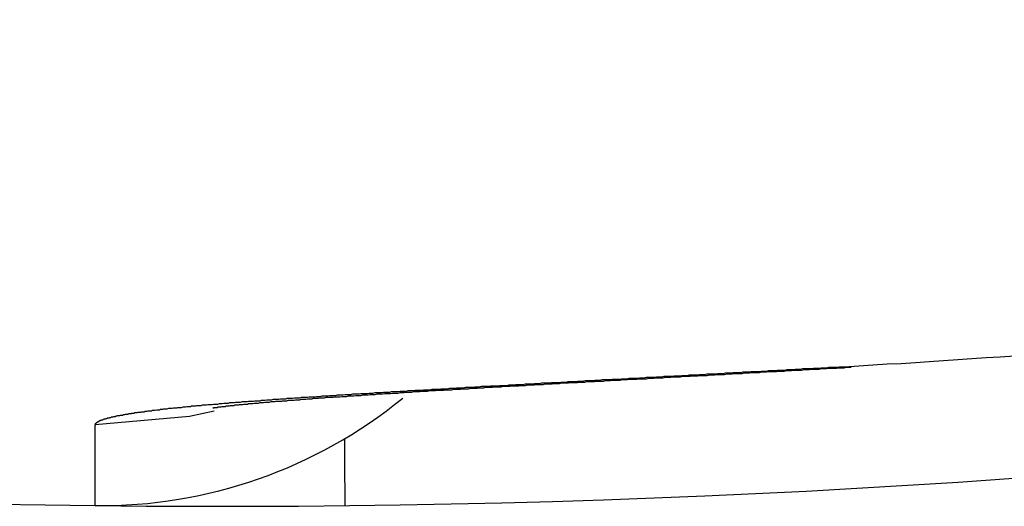
# Model space of a CAD drawing. Extents: x 0 to 1392, y 0 to 2245.
# Drawn here: x 674 to 676, y 1480 to 1481 of the extents above; entities that cross this region are included whole.
import ezdxf

# ---------------------------------------------------------------- set-up
doc = ezdxf.new("R2010")
doc.units = 0
doc.linetypes.add('PHANTOM', pattern=[12.7, 6.35, -1.27, 1.27, -1.27, 1.27, -1.27])
doc.layers.add('YKK_13', color=4, linetype='CONTINUOUS')

msp = doc.modelspace()

# ---------------------------------------------------------------- linework, layer by layer
at = {"layer": 'YKK_13'}
for p, q in [((676.2879, 1480.5583), (676.3169, 1480.5603)), ((676.3169, 1480.5603), (676.3469, 1480.5623)), ((676.3469, 1480.5623), (676.3769, 1480.5643)), ((676.3769, 1480.5643), (676.4059, 1480.5663)), ((676.4059, 1480.5663), (676.4359, 1480.5683)), ((676.4359, 1480.5683), (676.4649, 1480.5703)), ((676.4649, 1480.5703), (676.4949, 1480.5723)), ((675.9389, 1480.5383), (675.9449, 1480.5393)), ((675.9449, 1480.5393), (675.9499, 1480.5393)), ((675.9499, 1480.5393), (675.9549, 1480.5393)), ((675.9549, 1480.5393), (675.9609, 1480.5393)), ((675.9609, 1480.5393), (675.9659, 1480.5403)), ((675.9659, 1480.5403), (675.9719, 1480.5403)), ((675.9719, 1480.5403), (675.9769, 1480.5403)), ((675.9769, 1480.5403), (675.9819, 1480.5413)), ((675.9769, 1480.5383), (675.9829, 1480.5393)), ((675.9819, 1480.5413), (675.9879, 1480.5413)), ((675.9829, 1480.5393), (675.9879, 1480.5393)), ((675.9879, 1480.5413), (675.9929, 1480.5413)), ((675.9879, 1480.5393), (675.9929, 1480.5393)), ((675.9929, 1480.5413), (675.9989, 1480.5423)), ((675.9929, 1480.5393), (675.9979, 1480.5393)), ((675.9979, 1480.5393), (676.0029, 1480.5403)), ((675.9989, 1480.5423), (676.0039, 1480.5423)), ((676.0029, 1480.5403), (676.0089, 1480.5403)), ((676.0039, 1480.5423), (676.0099, 1480.5423)), ((676.0089, 1480.5403), (676.0139, 1480.5403)), ((676.0099, 1480.5423), (676.0149, 1480.5423)), ((676.0139, 1480.5403), (676.0189, 1480.5413)), ((676.0149, 1480.5423), (676.0199, 1480.5433)), ((676.0189, 1480.5413), (676.0239, 1480.5413)), ((676.0199, 1480.5433), (676.0259, 1480.5433)), ((676.0239, 1480.5413), (676.0289, 1480.5413)), ((676.0259, 1480.5433), (676.0309, 1480.5433)), ((676.0289, 1480.5413), (676.0349, 1480.5423)), ((676.0309, 1480.5433), (676.0369, 1480.5443)), ((676.0349, 1480.5423), (676.0399, 1480.5423)), ((676.0369, 1480.5443), (676.0419, 1480.5443)), ((676.0399, 1480.5423), (676.0449, 1480.5423)), ((676.0419, 1480.5443), (676.0479, 1480.5443)), ((676.0449, 1480.5423), (676.0499, 1480.5423)), ((676.0479, 1480.5443), (676.0529, 1480.5453)), ((676.0499, 1480.5423), (676.0559, 1480.5433)), ((676.0529, 1480.5453), (676.0579, 1480.5453)), ((676.0559, 1480.5433), (676.0609, 1480.5433)), ((676.0579, 1480.5453), (676.0639, 1480.5453)), ((676.0609, 1480.5433), (676.0659, 1480.5433)), ((676.0639, 1480.5453), (676.0689, 1480.5453)), ((676.0659, 1480.5433), (676.0709, 1480.5443)), ((676.0689, 1480.5453), (676.0749, 1480.5463)), ((676.0709, 1480.5443), (676.0759, 1480.5443)), ((676.0749, 1480.5463), (676.0799, 1480.5463)), ((676.0759, 1480.5443), (676.0819, 1480.5443)), ((676.0799, 1480.5463), (676.0859, 1480.5463)), ((676.0819, 1480.5443), (676.0869, 1480.5443)), ((676.0859, 1480.5463), (676.0909, 1480.5473)), ((676.0869, 1480.5443), (676.0919, 1480.5453)), ((676.0909, 1480.5473), (676.0969, 1480.5473)), ((676.0919, 1480.5453), (676.0969, 1480.5453)), ((676.0969, 1480.5473), (676.1019, 1480.5473)), ((676.0969, 1480.5453), (676.1019, 1480.5453)), ((676.1019, 1480.5473), (676.1069, 1480.5483)), ((676.1019, 1480.5453), (676.1079, 1480.5463)), ((676.1069, 1480.5483), (676.1129, 1480.5483)), ((676.1079, 1480.5463), (676.1129, 1480.5463)), ((676.1129, 1480.5483), (676.1179, 1480.5483)), ((676.1129, 1480.5463), (676.1179, 1480.5463)), ((676.1179, 1480.5483), (676.1239, 1480.5483)), ((676.1179, 1480.5463), (676.1229, 1480.5463)), ((676.1229, 1480.5463), (676.1279, 1480.5473)), ((676.1239, 1480.5483), (676.1289, 1480.5493)), ((676.1279, 1480.5473), (676.1339, 1480.5473)), ((676.1289, 1480.5493), (676.1349, 1480.5493)), ((676.1339, 1480.5473), (676.1389, 1480.5473)), ((676.1349, 1480.5493), (676.1399, 1480.5493)), ((676.1389, 1480.5473), (676.1439, 1480.5483)), ((676.1399, 1480.5493), (676.1699, 1480.5513)), ((676.1439, 1480.5483), (676.1489, 1480.5483)), ((676.1489, 1480.5483), (676.1539, 1480.5483)), ((676.1699, 1480.5513), (676.1989, 1480.5533)), ((676.1989, 1480.5533), (676.2289, 1480.5553)), ((676.2289, 1480.5553), (676.2579, 1480.5563)), ((676.2579, 1480.5563), (676.2879, 1480.5583)), ((675.5769, 1480.5183), (675.5819, 1480.5193)), ((675.5819, 1480.5193), (675.5869, 1480.5193)), ((675.5869, 1480.5193), (675.5919, 1480.5193)), ((675.5919, 1480.5193), (675.5979, 1480.5203)), ((675.5979, 1480.5203), (675.6029, 1480.5203)), ((675.6029, 1480.5203), (675.6079, 1480.5203)), ((675.6079, 1480.5203), (675.6129, 1480.5203)), ((675.6129, 1480.5203), (675.6179, 1480.5213)), ((675.6169, 1480.5183), (675.6219, 1480.5193)), ((675.6179, 1480.5213), (675.6229, 1480.5213)), ((675.6219, 1480.5193), (675.6259, 1480.5193)), ((675.6229, 1480.5213), (675.6279, 1480.5213)), ((675.6259, 1480.5193), (675.6309, 1480.5193)), ((675.6279, 1480.5213), (675.6329, 1480.5223)), ((675.6309, 1480.5193), (675.6359, 1480.5193)), ((675.6329, 1480.5223), (675.6379, 1480.5223)), ((675.6359, 1480.5193), (675.6409, 1480.5203)), ((675.6379, 1480.5223), (675.6439, 1480.5223)), ((675.6409, 1480.5203), (675.6459, 1480.5203)), ((675.6439, 1480.5223), (675.6489, 1480.5223)), ((675.6459, 1480.5203), (675.6509, 1480.5203)), ((675.6489, 1480.5223), (675.6539, 1480.5233)), ((675.6509, 1480.5203), (675.6559, 1480.5213)), ((675.6539, 1480.5233), (675.6589, 1480.5233)), ((675.6559, 1480.5213), (675.6609, 1480.5213)), ((675.6589, 1480.5233), (675.6639, 1480.5233)), ((675.6609, 1480.5213), (675.6659, 1480.5213)), ((675.6639, 1480.5233), (675.6689, 1480.5233)), ((675.6659, 1480.5213), (675.6709, 1480.5213)), ((675.6689, 1480.5233), (675.6739, 1480.5243)), ((675.6709, 1480.5213), (675.6759, 1480.5223)), ((675.6739, 1480.5243), (675.6799, 1480.5243)), ((675.6759, 1480.5223), (675.6809, 1480.5223)), ((675.6799, 1480.5243), (675.6849, 1480.5243)), ((675.6809, 1480.5223), (675.6859, 1480.5223)), ((675.6849, 1480.5243), (675.6899, 1480.5253)), ((675.6859, 1480.5223), (675.6909, 1480.5233)), ((675.6899, 1480.5253), (675.6949, 1480.5253)), ((675.6909, 1480.5233), (675.6959, 1480.5233)), ((675.6949, 1480.5253), (675.6999, 1480.5253)), ((675.6959, 1480.5233), (675.7009, 1480.5233)), ((675.6999, 1480.5253), (675.7059, 1480.5253)), ((675.7009, 1480.5233), (675.7059, 1480.5233)), ((675.7059, 1480.5253), (675.7109, 1480.5263)), ((675.7059, 1480.5233), (675.7109, 1480.5243)), ((675.7109, 1480.5263), (675.7159, 1480.5263)), ((675.7109, 1480.5243), (675.7159, 1480.5243)), ((675.7159, 1480.5263), (675.7209, 1480.5263)), ((675.7159, 1480.5243), (675.7209, 1480.5243)), ((675.7209, 1480.5263), (675.7259, 1480.5273)), ((675.7209, 1480.5243), (675.7259, 1480.5243)), ((675.7259, 1480.5273), (675.7319, 1480.5273)), ((675.7259, 1480.5243), (675.7309, 1480.5253)), ((675.7309, 1480.5253), (675.7359, 1480.5253)), ((675.7319, 1480.5273), (675.7369, 1480.5273)), ((675.7359, 1480.5253), (675.7409, 1480.5253)), ((675.7369, 1480.5273), (675.7419, 1480.5273)), ((675.7409, 1480.5253), (675.7459, 1480.5263)), ((675.7419, 1480.5273), (675.7469, 1480.5283)), ((675.7459, 1480.5263), (675.7509, 1480.5263)), ((675.7469, 1480.5283), (675.7529, 1480.5283)), ((675.7509, 1480.5263), (675.7559, 1480.5263)), ((675.7529, 1480.5283), (675.7579, 1480.5283)), ((675.7559, 1480.5263), (675.7609, 1480.5263)), ((675.7579, 1480.5283), (675.7629, 1480.5293)), ((675.7609, 1480.5263), (675.7659, 1480.5273)), ((675.7629, 1480.5293), (675.7679, 1480.5293)), ((675.7659, 1480.5273), (675.7719, 1480.5273)), ((675.7679, 1480.5293), (675.7739, 1480.5293)), ((675.7719, 1480.5273), (675.7769, 1480.5273)), ((675.7739, 1480.5293), (675.7789, 1480.5293)), ((675.7769, 1480.5273), (675.7819, 1480.5283)), ((675.7789, 1480.5293), (675.7839, 1480.5303)), ((675.7819, 1480.5283), (675.7869, 1480.5283)), ((675.7839, 1480.5303), (675.7899, 1480.5303)), ((675.7869, 1480.5283), (675.7919, 1480.5283)), ((675.7899, 1480.5303), (675.7949, 1480.5303)), ((675.7919, 1480.5283), (675.7969, 1480.5283)), ((675.7949, 1480.5303), (675.7999, 1480.5313)), ((675.7969, 1480.5283), (675.8019, 1480.5293)), ((675.7999, 1480.5313), (675.8059, 1480.5313)), ((675.8019, 1480.5293), (675.8069, 1480.5293)), ((675.8059, 1480.5313), (675.8109, 1480.5313)), ((675.8069, 1480.5293), (675.8119, 1480.5293)), ((675.8109, 1480.5313), (675.8159, 1480.5323)), ((675.8119, 1480.5293), (675.8169, 1480.5293)), ((675.8159, 1480.5323), (675.8209, 1480.5323)), ((675.8169, 1480.5293), (675.8229, 1480.5303)), ((675.8209, 1480.5323), (675.8269, 1480.5323)), ((675.8229, 1480.5303), (675.8279, 1480.5303)), ((675.8269, 1480.5323), (675.8319, 1480.5323)), ((675.8279, 1480.5303), (675.8329, 1480.5303)), ((675.8319, 1480.5323), (675.8369, 1480.5333)), ((675.8329, 1480.5303), (675.8379, 1480.5313)), ((675.8369, 1480.5333), (675.8429, 1480.5333)), ((675.8379, 1480.5313), (675.8429, 1480.5313)), ((675.8429, 1480.5333), (675.8479, 1480.5333)), ((675.8429, 1480.5313), (675.8479, 1480.5313)), ((675.8479, 1480.5333), (675.8529, 1480.5343)), ((675.8479, 1480.5313), (675.8529, 1480.5313)), ((675.8529, 1480.5343), (675.8589, 1480.5343)), ((675.8529, 1480.5313), (675.8579, 1480.5323)), ((675.8579, 1480.5323), (675.8639, 1480.5323)), ((675.8589, 1480.5343), (675.8639, 1480.5343)), ((675.8639, 1480.5343), (675.8689, 1480.5343)), ((675.8639, 1480.5323), (675.8689, 1480.5323)), ((675.8689, 1480.5343), (675.8749, 1480.5353)), ((675.8689, 1480.5323), (675.8739, 1480.5333)), ((675.8739, 1480.5333), (675.8789, 1480.5333)), ((675.8749, 1480.5353), (675.8799, 1480.5353)), ((675.8789, 1480.5333), (675.8839, 1480.5333)), ((675.8799, 1480.5353), (675.8859, 1480.5353)), ((675.8839, 1480.5333), (675.8889, 1480.5333)), ((675.8859, 1480.5353), (675.8909, 1480.5363)), ((675.8889, 1480.5333), (675.8949, 1480.5343)), ((675.8909, 1480.5363), (675.8959, 1480.5363)), ((675.8949, 1480.5343), (675.8999, 1480.5343)), ((675.8959, 1480.5363), (675.9019, 1480.5363)), ((675.8999, 1480.5343), (675.9049, 1480.5343)), ((675.9019, 1480.5363), (675.9069, 1480.5373)), ((675.9049, 1480.5343), (675.9099, 1480.5353)), ((675.9069, 1480.5373), (675.9119, 1480.5373)), ((675.9099, 1480.5353), (675.9149, 1480.5353)), ((675.9119, 1480.5373), (675.9179, 1480.5373)), ((675.9149, 1480.5353), (675.9199, 1480.5353)), ((675.9179, 1480.5373), (675.9229, 1480.5373)), ((675.9199, 1480.5353), (675.9259, 1480.5353)), ((675.9229, 1480.5373), (675.9279, 1480.5383)), ((675.9259, 1480.5353), (675.9309, 1480.5363)), ((675.9279, 1480.5383), (675.9339, 1480.5383)), ((675.9309, 1480.5363), (675.9359, 1480.5363)), ((675.9339, 1480.5383), (675.9389, 1480.5383)), ((675.9359, 1480.5363), (675.9409, 1480.5363)), ((675.9409, 1480.5363), (675.9459, 1480.5373)), ((675.9459, 1480.5373), (675.9509, 1480.5373)), ((675.9509, 1480.5373), (675.9569, 1480.5373)), ((675.9569, 1480.5373), (675.9619, 1480.5373)), ((675.9619, 1480.5373), (675.9669, 1480.5383)), ((675.9669, 1480.5383), (675.9719, 1480.5383)), ((675.9719, 1480.5383), (675.9769, 1480.5383)), ((675.2059, 1480.4973), (675.2109, 1480.4983)), ((675.2109, 1480.4983), (675.2149, 1480.4983)), ((675.2149, 1480.4983), (675.2199, 1480.4983)), ((675.2199, 1480.4983), (675.2239, 1480.4983)), ((675.2239, 1480.4983), (675.2279, 1480.4993)), ((675.2279, 1480.4993), (675.2329, 1480.4993)), ((675.2329, 1480.4993), (675.2369, 1480.4993)), ((675.2369, 1480.4993), (675.2419, 1480.5003)), ((675.2419, 1480.5003), (675.2459, 1480.5003)), ((675.2459, 1480.5003), (675.2509, 1480.5003)), ((675.2509, 1480.5003), (675.2549, 1480.5003)), ((675.2519, 1480.4973), (675.2559, 1480.4983)), ((675.2549, 1480.5003), (675.2599, 1480.5013)), ((675.2559, 1480.4983), (675.2599, 1480.4983)), ((675.2599, 1480.5013), (675.2639, 1480.5013)), ((675.2599, 1480.4983), (675.2639, 1480.4983)), ((675.2639, 1480.5013), (675.2689, 1480.5013)), ((675.2639, 1480.4983), (675.2679, 1480.4983)), ((675.2679, 1480.4983), (675.2719, 1480.4993)), ((675.2689, 1480.5013), (675.2729, 1480.5013)), ((675.2719, 1480.4993), (675.2769, 1480.4993)), ((675.2729, 1480.5013), (675.2779, 1480.5023)), ((675.2769, 1480.4993), (675.2809, 1480.4993)), ((675.2779, 1480.5023), (675.2829, 1480.5023)), ((675.2809, 1480.4993), (675.2849, 1480.4993)), ((675.2829, 1480.5023), (675.2869, 1480.5023)), ((675.2849, 1480.4993), (675.2889, 1480.5003)), ((675.2869, 1480.5023), (675.2919, 1480.5023)), ((675.2889, 1480.5003), (675.2939, 1480.5003)), ((675.2919, 1480.5023), (675.2959, 1480.5033)), ((675.2939, 1480.5003), (675.2979, 1480.5003)), ((675.2959, 1480.5033), (675.3009, 1480.5033)), ((675.2979, 1480.5003), (675.3019, 1480.5003)), ((675.3009, 1480.5033), (675.3059, 1480.5033)), ((675.3019, 1480.5003), (675.3059, 1480.5013)), ((675.3059, 1480.5033), (675.3099, 1480.5033)), ((675.3059, 1480.5013), (675.3109, 1480.5013)), ((675.3099, 1480.5033), (675.3149, 1480.5043)), ((675.3109, 1480.5013), (675.3149, 1480.5013)), ((675.3149, 1480.5043), (675.3199, 1480.5043)), ((675.3149, 1480.5013), (675.3189, 1480.5013)), ((675.3189, 1480.5013), (675.3239, 1480.5023)), ((675.3199, 1480.5043), (675.3239, 1480.5043)), ((675.3239, 1480.5043), (675.3289, 1480.5053)), ((675.3239, 1480.5023), (675.3279, 1480.5023)), ((675.3279, 1480.5023), (675.3329, 1480.5023)), ((675.3289, 1480.5053), (675.3339, 1480.5053)), ((675.3329, 1480.5023), (675.3369, 1480.5023)), ((675.3339, 1480.5053), (675.3379, 1480.5053)), ((675.3369, 1480.5023), (675.3409, 1480.5033)), ((675.3379, 1480.5053), (675.3429, 1480.5053)), ((675.3409, 1480.5033), (675.3459, 1480.5033)), ((675.3429, 1480.5053), (675.3479, 1480.5063)), ((675.3459, 1480.5033), (675.3499, 1480.5033)), ((675.3479, 1480.5063), (675.3519, 1480.5063)), ((675.3499, 1480.5033), (675.3539, 1480.5033)), ((675.3519, 1480.5063), (675.3569, 1480.5063)), ((675.3539, 1480.5033), (675.3589, 1480.5043)), ((675.3569, 1480.5063), (675.3619, 1480.5063)), ((675.3589, 1480.5043), (675.3629, 1480.5043)), ((675.3619, 1480.5063), (675.3669, 1480.5073)), ((675.3629, 1480.5043), (675.3679, 1480.5043)), ((675.3669, 1480.5073), (675.3709, 1480.5073)), ((675.3679, 1480.5043), (675.3719, 1480.5043)), ((675.3709, 1480.5073), (675.3759, 1480.5073)), ((675.3719, 1480.5043), (675.3769, 1480.5053)), ((675.3759, 1480.5073), (675.3809, 1480.5083)), ((675.3769, 1480.5053), (675.3809, 1480.5053)), ((675.3809, 1480.5083), (675.3859, 1480.5083)), ((675.3809, 1480.5053), (675.3859, 1480.5053)), ((675.3859, 1480.5083), (675.3899, 1480.5083)), ((675.3859, 1480.5053), (675.3899, 1480.5063)), ((675.3899, 1480.5083), (675.3949, 1480.5083)), ((675.3899, 1480.5063), (675.3949, 1480.5063)), ((675.3949, 1480.5083), (675.3999, 1480.5093)), ((675.3949, 1480.5063), (675.3989, 1480.5063)), ((675.3989, 1480.5063), (675.4039, 1480.5063)), ((675.3999, 1480.5093), (675.4049, 1480.5093)), ((675.4039, 1480.5063), (675.4079, 1480.5073)), ((675.4049, 1480.5093), (675.4099, 1480.5093)), ((675.4079, 1480.5073), (675.4129, 1480.5073)), ((675.4099, 1480.5093), (675.4139, 1480.5093)), ((675.4129, 1480.5073), (675.4169, 1480.5073)), ((675.4139, 1480.5093), (675.4189, 1480.5103)), ((675.4169, 1480.5073), (675.4219, 1480.5073)), ((675.4189, 1480.5103), (675.4239, 1480.5103)), ((675.4219, 1480.5073), (675.4269, 1480.5083)), ((675.4239, 1480.5103), (675.4289, 1480.5103)), ((675.4269, 1480.5083), (675.4309, 1480.5083)), ((675.4289, 1480.5103), (675.4339, 1480.5103)), ((675.4309, 1480.5083), (675.4359, 1480.5083)), ((675.4339, 1480.5103), (675.4389, 1480.5113)), ((675.4359, 1480.5083), (675.4399, 1480.5083)), ((675.4389, 1480.5113), (675.4429, 1480.5113)), ((675.4399, 1480.5083), (675.4449, 1480.5093)), ((675.4429, 1480.5113), (675.4479, 1480.5113)), ((675.4449, 1480.5093), (675.4499, 1480.5093)), ((675.4479, 1480.5113), (675.4529, 1480.5123)), ((675.4499, 1480.5093), (675.4539, 1480.5093)), ((675.4529, 1480.5123), (675.4579, 1480.5123)), ((675.4539, 1480.5093), (675.4589, 1480.5093)), ((675.4579, 1480.5123), (675.4629, 1480.5123)), ((675.4589, 1480.5093), (675.4629, 1480.5103)), ((675.4629, 1480.5123), (675.4679, 1480.5123)), ((675.4629, 1480.5103), (675.4679, 1480.5103)), ((675.4679, 1480.5123), (675.4729, 1480.5133)), ((675.4679, 1480.5103), (675.4729, 1480.5103)), ((675.4729, 1480.5133), (675.4779, 1480.5133)), ((675.4729, 1480.5103), (675.4769, 1480.5113)), ((675.4769, 1480.5113), (675.4819, 1480.5113)), ((675.4779, 1480.5133), (675.4829, 1480.5133)), ((675.4819, 1480.5113), (675.4869, 1480.5113)), ((675.4829, 1480.5133), (675.4879, 1480.5133)), ((675.4869, 1480.5113), (675.4919, 1480.5113)), ((675.4879, 1480.5133), (675.4919, 1480.5143)), ((675.4919, 1480.5143), (675.4969, 1480.5143)), ((675.4919, 1480.5113), (675.4959, 1480.5123)), ((675.4959, 1480.5123), (675.5009, 1480.5123)), ((675.4969, 1480.5143), (675.5019, 1480.5143)), ((675.5009, 1480.5123), (675.5059, 1480.5123)), ((675.5019, 1480.5143), (675.5069, 1480.5153)), ((675.5059, 1480.5123), (675.5099, 1480.5123)), ((675.5069, 1480.5153), (675.5119, 1480.5153)), ((675.5099, 1480.5123), (675.5149, 1480.5133)), ((675.5119, 1480.5153), (675.5169, 1480.5153)), ((675.5149, 1480.5133), (675.5199, 1480.5133)), ((675.5169, 1480.5153), (675.5219, 1480.5153)), ((675.5199, 1480.5133), (675.5249, 1480.5133)), ((675.5219, 1480.5153), (675.5269, 1480.5163)), ((675.5249, 1480.5133), (675.5289, 1480.5133)), ((675.5269, 1480.5163), (675.5319, 1480.5163)), ((675.5289, 1480.5133), (675.5339, 1480.5143)), ((675.5319, 1480.5163), (675.5369, 1480.5163)), ((675.5339, 1480.5143), (675.5389, 1480.5143)), ((675.5369, 1480.5163), (675.5419, 1480.5163)), ((675.5389, 1480.5143), (675.5439, 1480.5143)), ((675.5419, 1480.5163), (675.5469, 1480.5173)), ((675.5439, 1480.5143), (675.5489, 1480.5153)), ((675.5469, 1480.5173), (675.5519, 1480.5173)), ((675.5489, 1480.5153), (675.5529, 1480.5153)), ((675.5519, 1480.5173), (675.5569, 1480.5173)), ((675.5529, 1480.5153), (675.5579, 1480.5153)), ((675.5569, 1480.5173), (675.5619, 1480.5183)), ((675.5579, 1480.5153), (675.5629, 1480.5153)), ((675.5619, 1480.5183), (675.5669, 1480.5183)), ((675.5629, 1480.5153), (675.5679, 1480.5163)), ((675.5669, 1480.5183), (675.5719, 1480.5183)), ((675.5679, 1480.5163), (675.5729, 1480.5163)), ((675.5719, 1480.5183), (675.5769, 1480.5183)), ((675.5729, 1480.5163), (675.5779, 1480.5163)), ((675.5779, 1480.5163), (675.5819, 1480.5163)), ((675.5819, 1480.5163), (675.5869, 1480.5173)), ((675.5869, 1480.5173), (675.5919, 1480.5173)), ((675.5919, 1480.5173), (675.5969, 1480.5173)), ((675.5969, 1480.5173), (675.6019, 1480.5183)), ((675.6019, 1480.5183), (675.6069, 1480.5183)), ((675.6069, 1480.5183), (675.6119, 1480.5183)), ((675.6119, 1480.5183), (675.6169, 1480.5183)), ((674.8909, 1480.4763), (674.8939, 1480.4773)), ((674.8939, 1480.4773), (674.8969, 1480.4773)), ((674.8969, 1480.4773), (674.9009, 1480.4773)), ((674.9009, 1480.4773), (674.9039, 1480.4773)), ((674.9039, 1480.4773), (674.9069, 1480.4783)), ((674.9069, 1480.4783), (674.9109, 1480.4783)), ((674.9109, 1480.4783), (674.9139, 1480.4783)), ((674.9139, 1480.4783), (674.9179, 1480.4783)), ((674.9179, 1480.4783), (674.9209, 1480.4793)), ((674.9209, 1480.4793), (674.9249, 1480.4793)), ((674.9249, 1480.4793), (674.9279, 1480.4793)), ((674.9279, 1480.4793), (674.9319, 1480.4803)), ((674.9319, 1480.4803), (674.9349, 1480.4803)), ((674.9349, 1480.4803), (674.9389, 1480.4803)), ((674.9389, 1480.4803), (674.9419, 1480.4803)), ((674.9419, 1480.4803), (674.9459, 1480.4813)), ((674.9459, 1480.4813), (674.9499, 1480.4813)), ((674.9489, 1480.4763), (674.9509, 1480.4773)), ((674.9499, 1480.4813), (674.9529, 1480.4813)), ((674.9509, 1480.4773), (674.9539, 1480.4773)), ((674.9529, 1480.4813), (674.9569, 1480.4813)), ((674.9539, 1480.4773), (674.9569, 1480.4773)), ((674.9569, 1480.4813), (674.9609, 1480.4823)), ((674.9569, 1480.4773), (674.9599, 1480.4773)), ((674.9599, 1480.4773), (674.9629, 1480.4773)), ((674.9609, 1480.4823), (674.9639, 1480.4823)), ((674.9629, 1480.4773), (674.9649, 1480.4783)), ((674.9639, 1480.4823), (674.9679, 1480.4823)), ((674.9649, 1480.4783), (674.9679, 1480.4783)), ((674.9679, 1480.4823), (674.9719, 1480.4823)), ((674.9679, 1480.4783), (674.9709, 1480.4783)), ((674.9709, 1480.4783), (674.9739, 1480.4783)), ((674.9719, 1480.4823), (674.9749, 1480.4833)), ((674.9739, 1480.4783), (674.9769, 1480.4793)), ((674.9749, 1480.4833), (674.9789, 1480.4833)), ((674.9769, 1480.4793), (674.9799, 1480.4793)), ((674.9789, 1480.4833), (674.9829, 1480.4833)), ((674.9799, 1480.4793), (674.9829, 1480.4793)), ((674.9829, 1480.4833), (674.9859, 1480.4833)), ((674.9829, 1480.4793), (674.9859, 1480.4793)), ((674.9859, 1480.4833), (674.9899, 1480.4843)), ((674.9859, 1480.4793), (674.9889, 1480.4793)), ((674.9889, 1480.4793), (674.9919, 1480.4803)), ((674.9899, 1480.4843), (674.9939, 1480.4843)), ((674.9919, 1480.4803), (674.9949, 1480.4803)), ((674.9939, 1480.4843), (674.9979, 1480.4843)), ((674.9949, 1480.4803), (674.9979, 1480.4803)), ((674.9979, 1480.4843), (675.0009, 1480.4843)), ((674.9979, 1480.4803), (675.0009, 1480.4803)), ((675.0009, 1480.4843), (675.0049, 1480.4853)), ((675.0009, 1480.4803), (675.0039, 1480.4813)), ((675.0039, 1480.4813), (675.0069, 1480.4813)), ((675.0049, 1480.4853), (675.0089, 1480.4853)), ((675.0069, 1480.4813), (675.0109, 1480.4813)), ((675.0089, 1480.4853), (675.0129, 1480.4853)), ((675.0109, 1480.4813), (675.0139, 1480.4813)), ((675.0129, 1480.4853), (675.0169, 1480.4853)), ((675.0139, 1480.4813), (675.0169, 1480.4823)), ((675.0169, 1480.4853), (675.0209, 1480.4863)), ((675.0169, 1480.4823), (675.0199, 1480.4823)), ((675.0199, 1480.4823), (675.0229, 1480.4823)), ((675.0209, 1480.4863), (675.0239, 1480.4863)), ((675.0229, 1480.4823), (675.0269, 1480.4823)), ((675.0239, 1480.4863), (675.0279, 1480.4863)), ((675.0269, 1480.4823), (675.0299, 1480.4833)), ((675.0279, 1480.4863), (675.0319, 1480.4863)), ((675.0299, 1480.4833), (675.0329, 1480.4833)), ((675.0319, 1480.4863), (675.0359, 1480.4873)), ((675.0329, 1480.4833), (675.0369, 1480.4833)), ((675.0359, 1480.4873), (675.0399, 1480.4873)), ((675.0369, 1480.4833), (675.0399, 1480.4833)), ((675.0399, 1480.4873), (675.0439, 1480.4873)), ((675.0399, 1480.4833), (675.0429, 1480.4843)), ((675.0429, 1480.4843), (675.0469, 1480.4843)), ((675.0439, 1480.4873), (675.0479, 1480.4883)), ((675.0469, 1480.4843), (675.0499, 1480.4843)), ((675.0479, 1480.4883), (675.0519, 1480.4883)), ((675.0499, 1480.4843), (675.0529, 1480.4843)), ((675.0519, 1480.4883), (675.0559, 1480.4883)), ((675.0529, 1480.4843), (675.0569, 1480.4853)), ((675.0559, 1480.4883), (675.0599, 1480.4883)), ((675.0569, 1480.4853), (675.0599, 1480.4853)), ((675.0599, 1480.4883), (675.0639, 1480.4893)), ((675.0599, 1480.4853), (675.0639, 1480.4853)), ((675.0639, 1480.4893), (675.0679, 1480.4893)), ((675.0639, 1480.4853), (675.0669, 1480.4853)), ((675.0669, 1480.4853), (675.0709, 1480.4853)), ((675.0679, 1480.4893), (675.0719, 1480.4893)), ((675.0709, 1480.4853), (675.0739, 1480.4863)), ((675.0719, 1480.4893), (675.0759, 1480.4893)), ((675.0739, 1480.4863), (675.0779, 1480.4863)), ((675.0759, 1480.4893), (675.0799, 1480.4903)), ((675.0779, 1480.4863), (675.0809, 1480.4863)), ((675.0799, 1480.4903), (675.0839, 1480.4903)), ((675.0809, 1480.4863), (675.0849, 1480.4863)), ((675.0839, 1480.4903), (675.0879, 1480.4903)), ((675.0849, 1480.4863), (675.0889, 1480.4873)), ((675.0879, 1480.4903), (675.0919, 1480.4903)), ((675.0889, 1480.4873), (675.0919, 1480.4873)), ((675.0919, 1480.4903), (675.0959, 1480.4913)), ((675.0919, 1480.4873), (675.0959, 1480.4873)), ((675.0959, 1480.4913), (675.0999, 1480.4913)), ((675.0959, 1480.4873), (675.0989, 1480.4873)), ((675.0989, 1480.4873), (675.1029, 1480.4883)), ((675.0999, 1480.4913), (675.1039, 1480.4913)), ((675.1029, 1480.4883), (675.1069, 1480.4883)), ((675.1039, 1480.4913), (675.1079, 1480.4913)), ((675.1069, 1480.4883), (675.1099, 1480.4883)), ((675.1079, 1480.4913), (675.1119, 1480.4923)), ((675.1099, 1480.4883), (675.1139, 1480.4883)), ((675.1119, 1480.4923), (675.1159, 1480.4923)), ((675.1139, 1480.4883), (675.1179, 1480.4893)), ((675.1159, 1480.4923), (675.1209, 1480.4923)), ((675.1179, 1480.4893), (675.1209, 1480.4893)), ((675.1209, 1480.4923), (675.1249, 1480.4923)), ((675.1209, 1480.4893), (675.1249, 1480.4893)), ((675.1249, 1480.4923), (675.1289, 1480.4933)), ((675.1249, 1480.4893), (675.1289, 1480.4893)), ((675.1289, 1480.4933), (675.1329, 1480.4933)), ((675.1289, 1480.4893), (675.1329, 1480.4903)), ((675.1329, 1480.4933), (675.1369, 1480.4933)), ((675.1329, 1480.4903), (675.1359, 1480.4903)), ((675.1359, 1480.4903), (675.1399, 1480.4903)), ((675.1369, 1480.4933), (675.1419, 1480.4933)), ((675.1399, 1480.4903), (675.1439, 1480.4903)), ((675.1419, 1480.4933), (675.1459, 1480.4943)), ((675.1439, 1480.4903), (675.1479, 1480.4913)), ((675.1459, 1480.4943), (675.1499, 1480.4943)), ((675.1479, 1480.4913), (675.1519, 1480.4913)), ((675.1499, 1480.4943), (675.1539, 1480.4943)), ((675.1519, 1480.4913), (675.1549, 1480.4913)), ((675.1539, 1480.4943), (675.1589, 1480.4953)), ((675.1549, 1480.4913), (675.1589, 1480.4913)), ((675.1589, 1480.4953), (675.1629, 1480.4953)), ((675.1589, 1480.4913), (675.1629, 1480.4923)), ((675.1629, 1480.4953), (675.1669, 1480.4953)), ((675.1629, 1480.4923), (675.1669, 1480.4923)), ((675.1669, 1480.4953), (675.1709, 1480.4953)), ((675.1669, 1480.4923), (675.1709, 1480.4923)), ((675.1709, 1480.4953), (675.1759, 1480.4963)), ((675.1709, 1480.4923), (675.1749, 1480.4923)), ((675.1749, 1480.4923), (675.1789, 1480.4933)), ((675.1759, 1480.4963), (675.1799, 1480.4963)), ((675.1789, 1480.4933), (675.1829, 1480.4933)), ((675.1799, 1480.4963), (675.1839, 1480.4963)), ((675.1829, 1480.4933), (675.1869, 1480.4933)), ((675.1839, 1480.4963), (675.1889, 1480.4963)), ((675.1869, 1480.4933), (675.1909, 1480.4933)), ((675.1889, 1480.4963), (675.1929, 1480.4973)), ((675.1909, 1480.4933), (675.1949, 1480.4943)), ((675.1929, 1480.4973), (675.1979, 1480.4973)), ((675.1949, 1480.4943), (675.1989, 1480.4943)), ((675.1979, 1480.4973), (675.2019, 1480.4973)), ((675.1989, 1480.4943), (675.2029, 1480.4943)), ((675.2019, 1480.4973), (675.2059, 1480.4973)), ((675.2029, 1480.4943), (675.2069, 1480.4943)), ((675.2069, 1480.4943), (675.2109, 1480.4953)), ((675.2109, 1480.4953), (675.2149, 1480.4953)), ((675.2149, 1480.4953), (675.2189, 1480.4953)), ((675.2189, 1480.4953), (675.2229, 1480.4963)), ((675.2229, 1480.4963), (675.2269, 1480.4963)), ((675.2269, 1480.4963), (675.2309, 1480.4963)), ((675.2309, 1480.4963), (675.2349, 1480.4963)), ((675.2349, 1480.4963), (675.2389, 1480.4973)), ((675.2389, 1480.4973), (675.2429, 1480.4973)), ((675.2429, 1480.4973), (675.2469, 1480.4973)), ((675.2469, 1480.4973), (675.2519, 1480.4973)), ((674.6819, 1480.4563), (674.6839, 1480.4573)), ((674.6839, 1480.4573), (674.6869, 1480.4573)), ((674.6869, 1480.4573), (674.6889, 1480.4573)), ((674.6889, 1480.4573), (674.6909, 1480.4573)), ((674.6909, 1480.4573), (674.6929, 1480.4583)), ((674.6929, 1480.4583), (674.6949, 1480.4583)), ((674.6949, 1480.4583), (674.6969, 1480.4583)), ((674.6969, 1480.4583), (674.6989, 1480.4583)), ((674.6989, 1480.4583), (674.7019, 1480.4593)), ((674.7019, 1480.4593), (674.7039, 1480.4593)), ((674.7039, 1480.4593), (674.7059, 1480.4593)), ((674.7059, 1480.4593), (674.7079, 1480.4593)), ((674.7079, 1480.4593), (674.7099, 1480.4603)), ((674.7099, 1480.4603), (674.7129, 1480.4603)), ((674.7129, 1480.4603), (674.7149, 1480.4603)), ((674.7149, 1480.4603), (674.7169, 1480.4613)), ((674.7169, 1480.4613), (674.7199, 1480.4613)), ((674.7199, 1480.4613), (674.7219, 1480.4613)), ((674.7219, 1480.4613), (674.7239, 1480.4613)), ((674.7239, 1480.4613), (674.7269, 1480.4623)), ((674.7269, 1480.4623), (674.7289, 1480.4623)), ((674.7289, 1480.4623), (674.7319, 1480.4623)), ((674.7319, 1480.4623), (674.7339, 1480.4623)), ((674.7339, 1480.4623), (674.7369, 1480.4633)), ((674.7369, 1480.4633), (674.7389, 1480.4633)), ((674.7389, 1480.4633), (674.7409, 1480.4633)), ((674.7409, 1480.4633), (674.7439, 1480.4633)), ((674.7439, 1480.4633), (674.7459, 1480.4643)), ((674.7459, 1480.4643), (674.7489, 1480.4643)), ((674.7489, 1480.4643), (674.7519, 1480.4643)), ((674.7519, 1480.4643), (674.7539, 1480.4643)), ((674.7539, 1480.4643), (674.7569, 1480.4653)), ((674.7569, 1480.4653), (674.7589, 1480.4653)), ((674.7589, 1480.4653), (674.7619, 1480.4653)), ((674.7619, 1480.4653), (674.7649, 1480.4663)), ((674.7649, 1480.4663), (674.7669, 1480.4663)), ((674.7669, 1480.4663), (674.7699, 1480.4663)), ((674.7699, 1480.4663), (674.7729, 1480.4663)), ((674.7729, 1480.4663), (674.7749, 1480.4673)), ((674.7749, 1480.4673), (674.7779, 1480.4673)), ((674.7779, 1480.4673), (674.7809, 1480.4673)), ((674.7809, 1480.4673), (674.7839, 1480.4673)), ((674.7839, 1480.4673), (674.7859, 1480.4683)), ((674.7859, 1480.4683), (674.7889, 1480.4683)), ((674.7889, 1480.4683), (674.7919, 1480.4683)), ((674.7919, 1480.4683), (674.7949, 1480.4683)), ((674.7949, 1480.4683), (674.7979, 1480.4693)), ((674.7979, 1480.4693), (674.7999, 1480.4693)), ((674.7999, 1480.4693), (674.8029, 1480.4693)), ((674.8029, 1480.4693), (674.8059, 1480.4693)), ((674.8059, 1480.4693), (674.8089, 1480.4703)), ((674.8089, 1480.4703), (674.8119, 1480.4703)), ((674.8119, 1480.4703), (674.8149, 1480.4703)), ((674.8149, 1480.4703), (674.8179, 1480.4703)), ((674.8179, 1480.4703), (674.8209, 1480.4713)), ((674.8199, 1480.4633), (674.8189, 1480.4633)), ((674.8189, 1480.4633), (674.8199, 1480.4633)), ((674.8209, 1480.4633), (674.8199, 1480.4633)), ((674.8199, 1480.4633), (674.8209, 1480.4633)), ((674.8209, 1480.4713), (674.8239, 1480.4713)), ((674.8209, 1480.4643), (674.8209, 1480.4633)), ((674.8209, 1480.4633), (674.8219, 1480.4633)), ((674.8219, 1480.4633), (674.8219, 1480.4643)), ((674.8219, 1480.4643), (674.8229, 1480.4643)), ((674.8229, 1480.4643), (674.8239, 1480.4643)), ((674.8239, 1480.4713), (674.8269, 1480.4713)), ((674.8239, 1480.4643), (674.8249, 1480.4643)), ((674.8249, 1480.4643), (674.8259, 1480.4643)), ((674.8259, 1480.4643), (674.8269, 1480.4643)), ((674.8269, 1480.4713), (674.8299, 1480.4713)), ((674.8269, 1480.4643), (674.8279, 1480.4643)), ((674.8279, 1480.4643), (674.8289, 1480.4643)), ((674.8289, 1480.4643), (674.8299, 1480.4653)), ((674.8299, 1480.4713), (674.8329, 1480.4723)), ((674.8299, 1480.4653), (674.8319, 1480.4653)), ((674.8319, 1480.4653), (674.8329, 1480.4653)), ((674.8329, 1480.4723), (674.8359, 1480.4723)), ((674.8329, 1480.4653), (674.8339, 1480.4653)), ((674.8339, 1480.4653), (674.8359, 1480.4653)), ((674.8359, 1480.4723), (674.8389, 1480.4723)), ((674.8359, 1480.4653), (674.8369, 1480.4653)), ((674.8369, 1480.4653), (674.8389, 1480.4663)), ((674.8389, 1480.4723), (674.8419, 1480.4733)), ((674.8389, 1480.4663), (674.8399, 1480.4663)), ((674.8399, 1480.4663), (674.8419, 1480.4663)), ((674.8419, 1480.4733), (674.8449, 1480.4733)), ((674.8419, 1480.4663), (674.8439, 1480.4663)), ((674.8439, 1480.4663), (674.8449, 1480.4663)), ((674.8449, 1480.4733), (674.8479, 1480.4733)), ((674.8449, 1480.4663), (674.8469, 1480.4673)), ((674.8469, 1480.4673), (674.8489, 1480.4673)), ((674.8479, 1480.4733), (674.8519, 1480.4733)), ((674.8489, 1480.4673), (674.8509, 1480.4673)), ((674.8509, 1480.4673), (674.8519, 1480.4673)), ((674.8519, 1480.4733), (674.8549, 1480.4743)), ((674.8519, 1480.4673), (674.8539, 1480.4673)), ((674.8539, 1480.4673), (674.8559, 1480.4683)), ((674.8549, 1480.4743), (674.8579, 1480.4743)), ((674.8559, 1480.4683), (674.8579, 1480.4683)), ((674.8579, 1480.4743), (674.8609, 1480.4743)), ((674.8579, 1480.4683), (674.8599, 1480.4683)), ((674.8599, 1480.4683), (674.8619, 1480.4683)), ((674.8609, 1480.4743), (674.8639, 1480.4743)), ((674.8619, 1480.4683), (674.8629, 1480.4683)), ((674.8629, 1480.4683), (674.8649, 1480.4693)), ((674.8639, 1480.4743), (674.8669, 1480.4753)), ((674.8649, 1480.4693), (674.8669, 1480.4693)), ((674.8669, 1480.4753), (674.8709, 1480.4753)), ((674.8669, 1480.4693), (674.8689, 1480.4693)), ((674.8689, 1480.4693), (674.8709, 1480.4693)), ((674.8709, 1480.4753), (674.8739, 1480.4753)), ((674.8709, 1480.4693), (674.8729, 1480.4693)), ((674.8729, 1480.4693), (674.8749, 1480.4703)), ((674.8739, 1480.4753), (674.8769, 1480.4753)), ((674.8749, 1480.4703), (674.8769, 1480.4703)), ((674.8769, 1480.4753), (674.8809, 1480.4763)), ((674.8769, 1480.4703), (674.8789, 1480.4703)), ((674.8789, 1480.4703), (674.8809, 1480.4703)), ((674.8809, 1480.4763), (674.8839, 1480.4763)), ((674.8809, 1480.4703), (674.8839, 1480.4713)), ((674.8839, 1480.4763), (674.8869, 1480.4763)), ((674.8839, 1480.4713), (674.8859, 1480.4713)), ((674.8859, 1480.4713), (674.8879, 1480.4713)), ((674.8869, 1480.4763), (674.8909, 1480.4763)), ((674.8879, 1480.4713), (674.8899, 1480.4713)), ((674.8899, 1480.4713), (674.8919, 1480.4713)), ((674.8919, 1480.4713), (674.8939, 1480.4723)), ((674.8939, 1480.4723), (674.8969, 1480.4723)), ((674.8969, 1480.4723), (674.8989, 1480.4723)), ((674.8989, 1480.4723), (674.9009, 1480.4723)), ((674.9009, 1480.4723), (674.9029, 1480.4723)), ((674.9029, 1480.4723), (674.9059, 1480.4733)), ((674.9059, 1480.4733), (674.9079, 1480.4733)), ((674.9079, 1480.4733), (674.9099, 1480.4733)), ((674.9099, 1480.4733), (674.9129, 1480.4733)), ((674.9129, 1480.4733), (674.9149, 1480.4733)), ((674.9149, 1480.4733), (674.9179, 1480.4743)), ((674.9179, 1480.4743), (674.9199, 1480.4743)), ((674.9199, 1480.4743), (674.9229, 1480.4743)), ((674.9229, 1480.4743), (674.9249, 1480.4743)), ((674.9249, 1480.4743), (674.9279, 1480.4753)), ((674.9279, 1480.4753), (674.9299, 1480.4753)), ((674.9299, 1480.4753), (674.9329, 1480.4753)), ((674.9329, 1480.4753), (674.9349, 1480.4753)), ((674.9349, 1480.4753), (674.9379, 1480.4753)), ((674.9379, 1480.4753), (674.9409, 1480.4763)), ((674.9409, 1480.4763), (674.9429, 1480.4763)), ((674.9429, 1480.4763), (674.9459, 1480.4763)), ((674.9459, 1480.4763), (674.9489, 1480.4763)), ((674.5809, 1480.4353), (674.5819, 1480.4363)), ((674.5819, 1480.4363), (674.5829, 1480.4363)), ((674.5829, 1480.4363), (674.5839, 1480.4363)), ((674.5839, 1480.4363), (674.5839, 1480.4373)), ((674.5839, 1480.4373), (674.5849, 1480.4373)), ((674.5849, 1480.4373), (674.5859, 1480.4373)), ((674.5859, 1480.4373), (674.5869, 1480.4383)), ((674.5869, 1480.4383), (674.5879, 1480.4383)), ((674.5879, 1480.4383), (674.5889, 1480.4383)), ((674.5889, 1480.4383), (674.5899, 1480.4393)), ((674.5899, 1480.4393), (674.5909, 1480.4393)), ((674.5909, 1480.4393), (674.5919, 1480.4393)), ((674.5919, 1480.4393), (674.5929, 1480.4403)), ((674.5929, 1480.4403), (674.5939, 1480.4403)), ((674.5939, 1480.4403), (674.5949, 1480.4403)), ((674.5949, 1480.4403), (674.5959, 1480.4413)), ((674.5959, 1480.4413), (674.5969, 1480.4413)), ((674.5969, 1480.4413), (674.5979, 1480.4413)), ((674.5979, 1480.4413), (674.5989, 1480.4423)), ((674.5989, 1480.4423), (674.5999, 1480.4423)), ((674.5999, 1480.4423), (674.6009, 1480.4423)), ((674.6009, 1480.4423), (674.6029, 1480.4423)), ((674.6029, 1480.4423), (674.6039, 1480.4433)), ((674.6039, 1480.4433), (674.6049, 1480.4433)), ((674.6049, 1480.4433), (674.6059, 1480.4433)), ((674.6059, 1480.4433), (674.6069, 1480.4443)), ((674.6069, 1480.4443), (674.6079, 1480.4443)), ((674.6079, 1480.4443), (674.6089, 1480.4443)), ((674.6089, 1480.4443), (674.6109, 1480.4443)), ((674.6109, 1480.4443), (674.6119, 1480.4453)), ((674.6119, 1480.4453), (674.6129, 1480.4453)), ((674.6129, 1480.4453), (674.6139, 1480.4453)), ((674.6139, 1480.4453), (674.6149, 1480.4453)), ((674.6149, 1480.4453), (674.6169, 1480.4463)), ((674.6169, 1480.4463), (674.6179, 1480.4463)), ((674.6179, 1480.4463), (674.6189, 1480.4463)), ((674.6189, 1480.4463), (674.6209, 1480.4473)), ((674.6209, 1480.4473), (674.6219, 1480.4473)), ((674.6219, 1480.4473), (674.6239, 1480.4473)), ((674.6239, 1480.4473), (674.6249, 1480.4473)), ((674.6249, 1480.4473), (674.6259, 1480.4483)), ((674.6259, 1480.4483), (674.6279, 1480.4483)), ((674.6279, 1480.4483), (674.6289, 1480.4483)), ((674.6289, 1480.4483), (674.6309, 1480.4483)), ((674.6309, 1480.4483), (674.6319, 1480.4493)), ((674.6319, 1480.4493), (674.6339, 1480.4493)), ((674.6339, 1480.4493), (674.6349, 1480.4493)), ((674.6349, 1480.4493), (674.6369, 1480.4503)), ((674.6369, 1480.4503), (674.6389, 1480.4503)), ((674.6389, 1480.4503), (674.6399, 1480.4503)), ((674.6399, 1480.4503), (674.6419, 1480.4503)), ((674.6419, 1480.4503), (674.6429, 1480.4513)), ((674.6429, 1480.4513), (674.6449, 1480.4513)), ((674.6449, 1480.4513), (674.6469, 1480.4513)), ((674.6469, 1480.4513), (674.6489, 1480.4513)), ((674.6489, 1480.4513), (674.6499, 1480.4523)), ((674.6499, 1480.4523), (674.6519, 1480.4523)), ((674.6519, 1480.4523), (674.6539, 1480.4523)), ((674.6539, 1480.4523), (674.6559, 1480.4533)), ((674.6559, 1480.4533), (674.6569, 1480.4533)), ((674.6569, 1480.4533), (674.6589, 1480.4533)), ((674.6589, 1480.4533), (674.6609, 1480.4533)), ((674.6609, 1480.4533), (674.6629, 1480.4543)), ((674.6629, 1480.4543), (674.6649, 1480.4543)), ((674.6649, 1480.4543), (674.6669, 1480.4543)), ((674.6669, 1480.4543), (674.6689, 1480.4543)), ((674.6689, 1480.4543), (674.6699, 1480.4553)), ((674.6699, 1480.4553), (674.6719, 1480.4553)), ((674.6719, 1480.4553), (674.6739, 1480.4553)), ((674.6739, 1480.4553), (674.6759, 1480.4553)), ((674.6759, 1480.4553), (674.6779, 1480.4563)), ((674.6779, 1480.4563), (674.6799, 1480.4563)), ((674.6799, 1480.4563), (674.6819, 1480.4563)), ((674.5739, 1480.4293), (674.5739, 1480.4303)), ((674.5739, 1480.4303), (674.5749, 1480.4303)), ((674.5739, 1480.4283), (674.5739, 1480.4293)), ((674.5739, 1480.4273), (674.5739, 1480.4283)), ((674.5749, 1480.4313), (674.5759, 1480.4323)), ((674.5749, 1480.4303), (674.5749, 1480.4313)), ((674.5759, 1480.4323), (674.5769, 1480.4323)), ((674.5769, 1480.4323), (674.5769, 1480.4333)), ((674.5769, 1480.4333), (674.5779, 1480.4333)), ((674.5779, 1480.4333), (674.5779, 1480.4343)), ((674.5779, 1480.4343), (674.5789, 1480.4343)), ((674.5789, 1480.4343), (674.5799, 1480.4343)), ((674.5799, 1480.4343), (674.5799, 1480.4353)), ((674.5799, 1480.4353), (674.5809, 1480.4353))]:
    msp.add_line(p, q, dxfattribs=at)
at = {"layer": 'YKK_13', "linetype": 'PHANTOM'}
for p, q in [((674.7701, 1480.445), (674.5734, 1480.4277)), ((674.8217, 1480.4562), (674.7701, 1480.445)), ((674.5734, 1480.2588), (674.5734, 1480.4277))]:
    msp.add_line(p, q, dxfattribs=at)
at = {"layer": 'YKK_13'}
for centre, radius, start, end in [((674.8345, 1503.7573), 23.5, 253.07528, 269.36337), ((674.8348, 1503.7554), 23.4981, 269.36266, 285.92568), ((674.5845, 1481.2587), 1, 269.3634, 309.1884)]:
    msp.add_arc(centre, radius, start, end, dxfattribs=at)
at = {"layer": 'YKK_13', "linetype": 'PHANTOM'}
msp.add_arc((556.1712, 1479.8182), 118.9253, 0.212281, 0.279762, dxfattribs=at)

doc.saveas('drawing.dxf')
